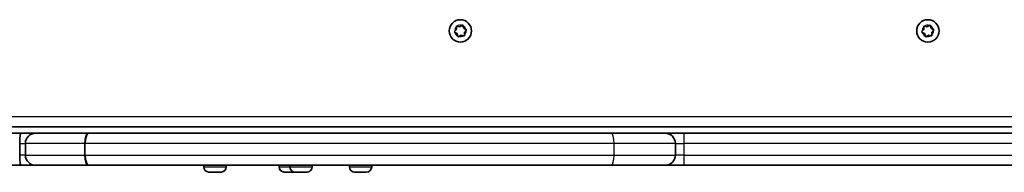
# Model space of a CAD drawing. Units: millimetres. Extents: x -2141 to 2351, y -1793 to 2090.
# Drawn here: x -76 to 388, y -282 to -210 of the extents above; entities that cross this region are included whole.
import ezdxf

# ---------------------------------------------------------------- set-up
doc = ezdxf.new("R2010")
doc.units = ezdxf.units.MM
doc.layers.add('Widoczne (ISO)', color=7, linetype='Continuous', lineweight=35)
doc.layers.add('Widoczne wąskie (ISO)', color=7, linetype='Continuous', lineweight=25)

msp = doc.modelspace()

# ---------------------------------------------------------------- linework, layer by layer
at = {"layer": 'Widoczne (ISO)'}
for p, q in [((131.49, -213.53), (132.53, -212.91)), ((133, -213.09), (133.36, -214.24)), ((351.49, -213.53), (352.53, -212.91)), ((353, -213.09), (353.36, -214.24)), ((129.12, -215.67), (129.94, -214.79)), ((130.26, -216.76), (129.2, -216.17)), ((129.94, -214.79), (129.92, -213.58)), ((130.62, -217.91), (130.26, -216.76)), ((130.32, -213.26), (131.49, -213.53)), ((132.12, -217.47), (131.09, -218.09)), ((133.3, -217.74), (132.12, -217.47)), ((133.59, -214.37), (134.41, -214.83)), ((134.49, -215.33), (133.68, -216.21)), ((133.68, -216.21), (133.69, -217.42)), ((349.12, -215.67), (349.94, -214.79)), ((350.26, -216.76), (349.2, -216.17)), ((349.94, -214.79), (349.92, -213.58)), ((350.62, -217.91), (350.26, -216.76)), ((350.32, -213.26), (351.49, -213.53)), ((352.12, -217.47), (351.09, -218.09)), ((353.3, -217.74), (352.12, -217.47)), ((353.59, -214.37), (354.41, -214.83)), ((354.49, -215.33), (353.68, -216.21)), ((353.68, -216.21), (353.69, -217.42)), ((-195.84, -263.5), (-75.05, -263.5)), ((-185.14, -260.5), (478.76, -260.5)), ((-68.15, -263.5), (-75.05, -263.5)), ((-68.15, -263.5), (-43.69, -263.5)), ((-43.04, -263.5), (-43.69, -263.5)), ((-43.04, -263.5), (202.87, -263.5)), ((202.87, -263.5), (228.22, -263.5)), ((237.06, -263.5), (228.22, -263.5)), ((237.06, -263.5), (443.85, -263.5)), ((-75.6, -273.75), (-75.6, -268.25)), ((-72.9, -273.75), (-72.9, -268.25)), ((232.97, -273.75), (232.97, -268.25)), ((-75.05, -278.5), (-195.84, -278.5)), ((-75.05, -278.5), (-68.15, -278.5)), ((-43.69, -278.5), (-68.15, -278.5)), ((-43.69, -278.5), (-43.04, -278.5)), ((202.87, -278.5), (-43.04, -278.5)), ((11.06, -279.24), (11.06, -278.5)), ((14.75, -281.8), (13.63, -281.8)), ((17.43, -281.8), (15.19, -281.8)), ((18.99, -281.8), (17.87, -281.8)), ((21.56, -279.24), (21.56, -278.5)), ((46.56, -279.24), (46.56, -278.5)), ((50.25, -281.8), (49.13, -281.8)), ((52.93, -281.8), (50.69, -281.8)), ((51.56, -279.24), (51.56, -278.5)), ((54.12, -281.8), (53.37, -281.8)), ((54.92, -281.8), (54.12, -281.8)), ((54.94, -281.8), (54.92, -281.8)), ((54.94, -281.8), (54.94, -281.78)), ((55.26, -281.8), (54.94, -281.8)), ((55.26, -281.8), (55.26, -281.8)), ((55.32, -281.8), (55.26, -281.8)), ((57.53, -281.8), (55.32, -281.8)), ((58, -281.8), (57.53, -281.8)), ((59.41, -281.8), (58, -281.8)), ((59.49, -281.8), (59.41, -281.8)), ((62.06, -279.24), (62.06, -278.5)), ((79.56, -279.24), (79.56, -278.5)), ((82.22, -281.8), (82.12, -281.8)), ((82.4, -281.8), (82.22, -281.8)), ((84.14, -281.8), (82.4, -281.8)), ((84.64, -281.8), (84.14, -281.8)), ((86.73, -281.8), (84.64, -281.8)), ((86.78, -281.8), (86.73, -281.8)), ((86.78, -281.8), (86.78, -281.8)), ((87.05, -281.8), (86.78, -281.8)), ((87.5, -281.8), (87.05, -281.8)), ((90.06, -279.24), (90.06, -278.5)), ((228.22, -278.5), (202.87, -278.5)), ((228.22, -278.5), (237.06, -278.5)), ((443.85, -278.5), (237.06, -278.5))]:
    msp.add_line(p, q, dxfattribs=at)
for centre in [(131.81, -215.5), (351.81, -215.5)]:
    msp.add_circle(centre, 5.25, dxfattribs=at)
for centre, radius, start, end in [((133.54, -214.18), 0.189, 197.3416, 284.2938), ((353.54, -214.18), 0.189, 197.3416, 284.2938), ((-68.15, -268.25), 4.75, 90, 180), ((228.22, -268.25), 4.75, 0, 90), ((-68.15, -273.75), 4.75, 180, 270), ((228.22, -273.75), 4.75, 270, 0), ((13.62, -279.24), 2.56, 180, 263.0448), ((19, -279.24), 2.56, 276.9552, 0), ((49.12, -279.24), 2.56, 180, 263.0448), ((54.12, -279.24), 2.56, 180, 270), ((59.5, -279.24), 2.56, 270, 0), ((82.12, -279.24), 2.56, 180, 270), ((87.5, -279.24), 2.56, 270, 0)]:
    msp.add_arc(centre, radius, start, end, dxfattribs=at)
for points in [[(132.53, -212.91), (132.64, -212.84), (132.76, -212.77), (132.88, -212.7)], [(132.88, -212.7), (132.92, -212.83), (132.96, -212.96), (133, -213.09)], [(352.53, -212.91), (352.64, -212.84), (352.76, -212.77), (352.88, -212.7)], [(352.88, -212.7), (352.92, -212.83), (352.96, -212.96), (353, -213.09)], [(128.85, -215.97), (128.94, -215.87), (129.04, -215.77), (129.12, -215.67)], [(129.2, -216.17), (129.09, -216.11), (128.97, -216.04), (128.85, -215.97)], [(129.92, -213.58), (129.92, -213.45), (129.92, -213.31), (129.92, -213.17)], [(129.92, -213.17), (130.05, -213.2), (130.19, -213.23), (130.32, -213.26)], [(133.7, -217.83), (133.56, -217.8), (133.43, -217.77), (133.3, -217.74)], [(133.69, -217.42), (133.7, -217.55), (133.7, -217.69), (133.7, -217.83)], [(134.41, -214.83), (134.53, -214.89), (134.65, -214.96), (134.77, -215.03)], [(134.77, -215.03), (134.68, -215.13), (134.58, -215.23), (134.49, -215.33)], [(348.85, -215.97), (348.94, -215.87), (349.04, -215.77), (349.12, -215.67)], [(349.2, -216.17), (349.09, -216.11), (348.97, -216.04), (348.85, -215.97)], [(349.92, -213.58), (349.92, -213.45), (349.92, -213.31), (349.92, -213.17)], [(349.92, -213.17), (350.05, -213.2), (350.19, -213.23), (350.32, -213.26)], [(353.7, -217.83), (353.56, -217.8), (353.43, -217.77), (353.3, -217.74)], [(353.69, -217.42), (353.7, -217.55), (353.7, -217.69), (353.7, -217.83)], [(354.41, -214.83), (354.53, -214.89), (354.65, -214.96), (354.77, -215.03)], [(354.77, -215.03), (354.68, -215.13), (354.58, -215.23), (354.49, -215.33)], [(130.74, -218.3), (130.7, -218.17), (130.65, -218.04), (130.62, -217.91)], [(131.09, -218.09), (130.98, -218.16), (130.86, -218.23), (130.74, -218.3)], [(350.74, -218.3), (350.7, -218.17), (350.65, -218.04), (350.62, -217.91)], [(351.09, -218.09), (350.98, -218.16), (350.86, -218.23), (350.74, -218.3)], [(13.31, -281.78), (13.42, -281.79), (13.53, -281.8), (13.63, -281.8)], [(14.75, -281.8), (14.77, -281.8), (14.79, -281.79), (14.81, -281.78)], [(14.81, -281.78), (14.94, -281.79), (15.07, -281.8), (15.19, -281.8)], [(17.43, -281.8), (17.55, -281.8), (17.68, -281.79), (17.81, -281.78)], [(17.81, -281.78), (17.83, -281.79), (17.85, -281.8), (17.87, -281.8)], [(18.99, -281.8), (19.09, -281.8), (19.2, -281.79), (19.31, -281.78)], [(48.81, -281.78), (48.92, -281.79), (49.03, -281.8), (49.13, -281.8)], [(50.25, -281.8), (50.27, -281.8), (50.29, -281.79), (50.31, -281.78)], [(50.31, -281.78), (50.44, -281.79), (50.57, -281.8), (50.69, -281.8)], [(52.93, -281.8), (53.05, -281.8), (53.18, -281.79), (53.31, -281.78)], [(53.31, -281.78), (53.33, -281.79), (53.35, -281.8), (53.37, -281.8)], [(54.92, -281.8), (54.92, -281.8), (54.92, -281.79), (54.92, -281.78)], [(54.92, -281.78), (55.05, -281.79), (55.19, -281.8), (55.32, -281.8)], [(57.53, -281.8), (57.64, -281.8), (57.76, -281.79), (57.88, -281.78)], [(57.88, -281.78), (57.92, -281.79), (57.96, -281.8), (58, -281.8)], [(59.41, -281.8), (59.53, -281.8), (59.65, -281.79), (59.77, -281.78)], [(59.77, -281.78), (59.68, -281.79), (59.58, -281.8), (59.49, -281.8)], [(82.01, -281.78), (82.14, -281.79), (82.27, -281.8), (82.4, -281.8)], [(82.22, -281.8), (82.15, -281.8), (82.08, -281.79), (82.01, -281.78)], [(84.14, -281.8), (84.2, -281.8), (84.27, -281.79), (84.34, -281.78)], [(84.34, -281.78), (84.44, -281.79), (84.54, -281.8), (84.64, -281.8)], [(86.73, -281.8), (86.86, -281.8), (87, -281.79), (87.14, -281.78)], [(87.14, -281.78), (87.11, -281.79), (87.08, -281.8), (87.05, -281.8)]]:
    msp.add_open_spline(points, degree=3, dxfattribs=at)
for points, knots in [([(-75.05, -263.5), (-75.05, -263.5), (-75.05, -263.5), (-75.12, -263.51), (-75.2, -263.64), (-75.33, -264.12), (-75.39, -264.47), (-75.49, -265.35), (-75.53, -265.87), (-75.59, -267.02), (-75.6, -267.63), (-75.6, -268.25)], [-0.0044647, -0.0044647, -0.0044647, -0.0044647, 0, 0, 0.1873809, 0.1873809, 0.372949, 0.372949, 0.5584987, 0.5584987, 0.7440376, 0.7440376, 0.7440376, 0.7440376]), ([(-75.6, -273.75), (-75.6, -274.37), (-75.59, -274.98), (-75.53, -276.13), (-75.49, -276.65), (-75.39, -277.53), (-75.33, -277.88), (-75.2, -278.36), (-75.12, -278.49), (-75.05, -278.5), (-75.05, -278.5), (-75.05, -278.5)], [0, 0, 0, 0, 0.1855384, 0.1855384, 0.3710876, 0.3710876, 0.5566553, 0.5566553, 0.7440357, 0.7440357, 0.7485004, 0.7485004, 0.7485004, 0.7485004])]:
    msp.add_open_spline(points, degree=3, knots=knots, dxfattribs=at)
at = {"layer": 'Widoczne wąskie (ISO)'}
for p, q in [((477.06, -255.75), (-183.44, -255.75)), ((-75.6, -268.25), (-72.9, -268.25)), ((-45.04, -268.25), (-72.9, -268.25)), ((-45.04, -268.25), (-44.71, -268.25)), ((-45.04, -268.25), (-45.04, -273.75)), ((-44.71, -273.75), (-44.71, -268.25)), ((204.1, -268.25), (-44.71, -268.25)), ((232.97, -268.25), (204.1, -268.25)), ((204.1, -273.75), (204.1, -268.25)), ((232.97, -268.25), (237.17, -268.25)), ((444.44, -268.25), (237.17, -268.25)), ((237.17, -273.75), (237.17, -268.25)), ((-72.9, -273.75), (-75.6, -273.75)), ((-72.9, -273.75), (-45.04, -273.75)), ((-44.71, -273.75), (-45.04, -273.75)), ((-44.71, -273.75), (204.1, -273.75)), ((204.1, -273.75), (232.97, -273.75)), ((237.17, -273.75), (232.97, -273.75)), ((237.17, -273.75), (444.44, -273.75)), ((11.06, -279.24), (21.56, -279.24)), ((46.56, -279.24), (51.56, -279.24)), ((51.56, -279.24), (62.06, -279.24)), ((79.56, -279.24), (90.06, -279.24))]:
    msp.add_line(p, q, dxfattribs=at)
for centre, start, end in [((131.81, -215.5), 74.4971, 123.6623), ((131.81, -215.5), 14.4971, 63.6623), ((351.81, -215.5), 74.4971, 123.6623), ((351.81, -215.5), 14.4971, 63.6623), ((131.81, -215.5), 134.4971, 183.6623), ((131.81, -215.5), 194.4971, 243.6623), ((131.81, -215.5), 254.4971, 303.6623), ((131.81, -215.5), 314.4971, 3.6623), ((351.81, -215.5), 134.4971, 183.6623), ((351.81, -215.5), 194.4971, 243.6623), ((351.81, -215.5), 254.4971, 303.6623), ((351.81, -215.5), 314.4971, 3.6623)]:
    msp.add_arc(centre, 2.69, start, end, dxfattribs=at)
for centre, major_axis, ratio, start_param, end_param in [((-43.69, -268.25), (0, 4.75), 0.284506, 0, 1.570796), ((-43.04, -268.25), (0, 4.75), 0.353093, 0, 1.570796), ((202.87, -268.25), (0, 4.75), 0.258781, 4.712389, 6.283185), ((237.06, -268.25), (0, 4.75), 0.023139, 4.712389, 6.283185), ((-43.69, -273.75), (0, -4.75), 0.284506, 4.712389, 6.283185), ((-43.04, -273.75), (0, -4.75), 0.353093, 4.712389, 6.283185), ((202.87, -273.75), (0, -4.75), 0.258781, 0, 1.570796), ((237.06, -273.75), (0, -4.75), 0.023139, 0, 1.570796)]:
    msp.add_ellipse(centre, major_axis=major_axis, ratio=ratio, start_param=start_param, end_param=end_param, dxfattribs=at)

doc.saveas('drawing.dxf')
